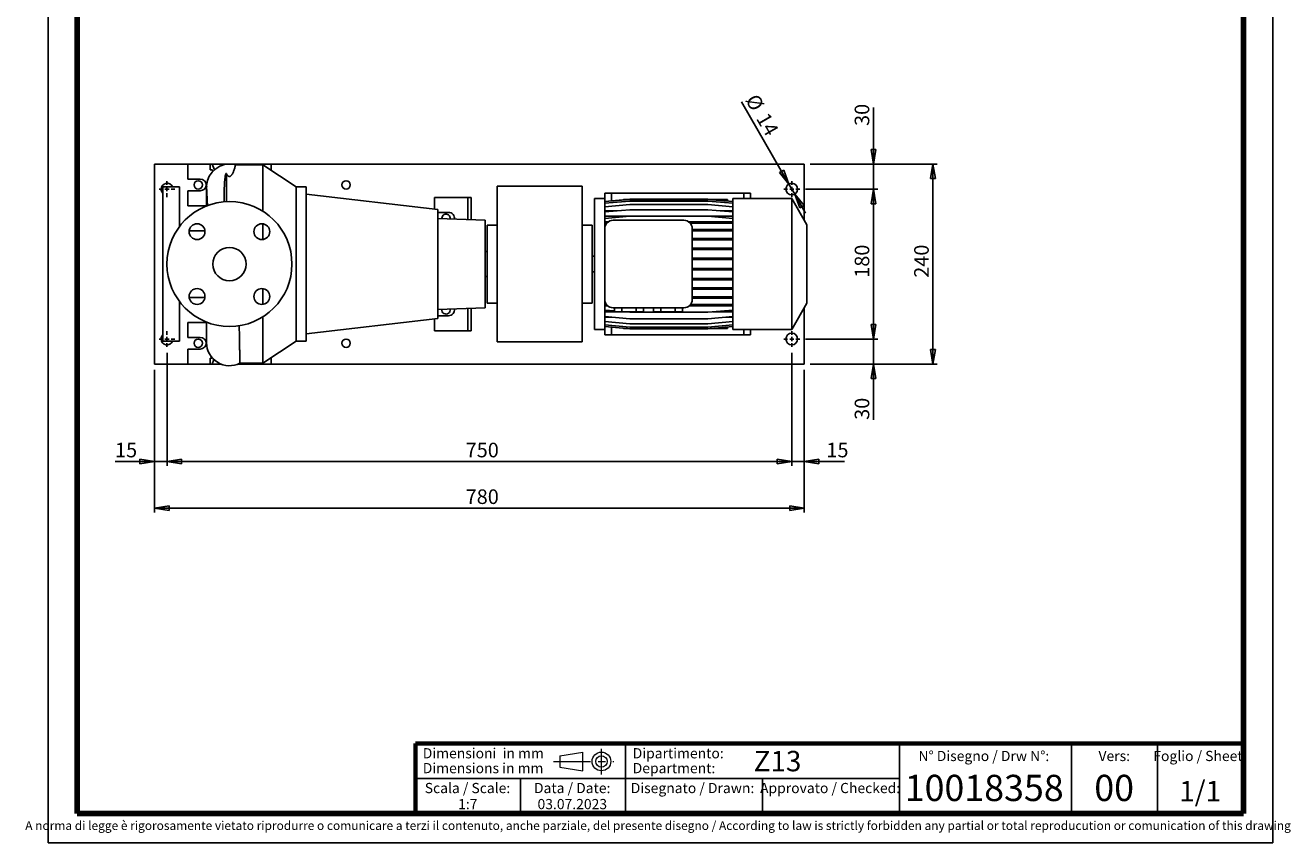
# Model space of a CAD drawing. Units: millimetres. Extents: x -4 to 213, y 0 to 297.
# Drawn here: x -4 to 213, y 0 to 140 of the extents above; entities that cross this region are included whole.
import ezdxf

# ---------------------------------------------------------------- set-up
doc = ezdxf.new("R2010")
doc.units = ezdxf.units.MM
doc.linetypes.add('CENTER', pattern=[10.16, 6.35, -1.27, 1.27, -1.27])
doc.layers.add('FORMAT', color=7, linetype='Continuous')
doc.styles.add('SLDTEXTSTYLE0', font='TXT', dxfattribs={"width": 0.605})
doc.styles.add('SLDTEXTSTYLE1', font='TXT', dxfattribs={"width": 0.576526})
doc.styles.add('SLDTEXTSTYLE2', font='TXT', dxfattribs={"width": 0.531021})
doc.styles.add('SLDTEXTSTYLE3', font='TXT', dxfattribs={"width": 0.670574})
doc.styles.add('SLDTEXTSTYLE4', font='TXT', dxfattribs={"width": 0.521006})
doc.dimstyles.new('SLDDIMSTYLE0', dxfattribs={"dimtxt": 2.5, "dimasz": 2.5, "dimexe": 0, "dimexo": 0.0625, "dimtad": 1, "dimlfac": 7, "dimrnd": 1e-09, "dimzin": 12, "dimdsep": 46, "dimtxsty": 'SLDTEXTSTYLE0', "dimblk1": 'CLOSED', "dimblk2": 'CLOSED', "dimsah": 1, "dimcen": 0.09, "dimadec": 0, "dimazin": 3, "dimtfac": 1, "dimtofl": 0, "dimtmove": 0, "dimatfit": 3, "dimldrblk": 'CLOSED', "dimfxl": 0, "dimfrac": 2, "dimtolj": 1, "dimtzin": 12, "dimarcsym": 0})
doc.dimstyles.new('SLDDIMSTYLE1', dxfattribs={"dimtxt": 2.5, "dimasz": 2.5, "dimexe": 0, "dimexo": 0.0625, "dimtad": 1, "dimlfac": 7, "dimrnd": 1e-09, "dimzin": 12, "dimdsep": 46, "dimtxsty": 'SLDTEXTSTYLE0', "dimblk1": 'CLOSED', "dimblk2": 'CLOSED', "dimsah": 1, "dimcen": 0.09, "dimadec": 0, "dimazin": 3, "dimtfac": 1, "dimtmove": 0, "dimatfit": 0, "dimldrblk": 'CLOSED', "dimfxl": 0, "dimfrac": 2, "dimtolj": 1, "dimtzin": 12, "dimarcsym": 0})
doc.dimstyles.new('SLDDIMSTYLE2', dxfattribs={"dimtxt": 2.5, "dimasz": 2.5, "dimexe": 0, "dimexo": 0.0625, "dimtad": 1, "dimlfac": 7, "dimrnd": 1e-09, "dimzin": 12, "dimdsep": 46, "dimtxsty": 'SLDTEXTSTYLE0', "dimblk1": 'CLOSED', "dimblk2": 'CLOSED', "dimsah": 1, "dimcen": 0, "dimadec": 0, "dimazin": 3, "dimtfac": 1, "dimtmove": 0, "dimatfit": 3, "dimldrblk": 'CLOSED', "dimfxl": 0, "dimfrac": 2, "dimtolj": 1, "dimtzin": 12, "dimarcsym": 0})

# ---------------------------------------------------------------- blocks, each defined once
blk = doc.blocks.new('SW_NOTE_0')
at = {"color": 0, "linetype": 'Continuous', "lineweight": 0, "char_height": 1.75, "attachment_point": 1, "style": 'SLDTEXTSTYLE0'}
for s, insert in [('Dipartimento:', (0, 2.26)), ('Department:', (0, -0.29))]:
    blk.add_mtext(s, dxfattribs=dict(at, insert=insert))
blk = doc.blocks.new('SW_NOTE_0_1')
at = {"color": 0, "linetype": 'Continuous', "lineweight": 0, "char_height": 1.75, "attachment_point": 1, "style": 'SLDTEXTSTYLE0'}
for s, insert in [('Dimensioni  in mm', (0, 2.26)), ('Dimensions in mm', (0, -0.29))]:
    blk.add_mtext(s, dxfattribs=dict(at, insert=insert))
blk = doc.blocks.new('_Closed')
at = {"color": 0, "linetype": 'ByBlock', "lineweight": -2}
for p, q in [((-1, 0.166667), (0, 0)), ((-1, 0.166667), (-1, -0.166667)), ((0, 0), (-1, -0.166667)), ((0, 0), (-1, 0))]:
    blk.add_line(p, q, dxfattribs=at)
blk = doc.blocks.new('_D_12')
at = {"layer": 'FORMAT'}
for p, q in [((129.89, 112.07), (142.3, 112.07)), ((141.55, 112.07), (141.55, 86.36)), ((129.89, 86.36), (142.3, 86.36))]:
    blk.add_line(p, q, dxfattribs=at)
at = {"layer": 'FORMAT', "xscale": 2.5, "yscale": 2.5}
for p, rotation in [((141.55, 112.07, 4.07), 90.0000000000004), ((141.55, 86.36, 4.07), 270.0000000000004)]:
    blk.add_blockref('_Closed', p, dxfattribs=dict(at, rotation=rotation))
at = {"layer": 'FORMAT', "insert": (138.32, 96.87), "char_height": 2.5, "attachment_point": 1, "rotation": 90, "style": 'SLDTEXTSTYLE0'}
blk.add_mtext('180', dxfattribs=at)
blk = doc.blocks.new('_D_13')
at = {"layer": 'FORMAT'}
for p, q in [((20.39, 84), (20.39, 64.61)), ((127.53, 84), (127.53, 64.61)), ((127.53, 65.36), (20.39, 65.36))]:
    blk.add_line(p, q, dxfattribs=at)
at = {"layer": 'FORMAT', "xscale": 2.5, "yscale": 2.5, "rotation": 180.0000000000004}
blk.add_blockref('_Closed', (20.39, 65.36, 4.07), dxfattribs=at)
at = {"layer": 'FORMAT', "xscale": 2.5, "yscale": 2.5}
blk.add_blockref('_Closed', (127.53, 65.36, 4.07), dxfattribs=at)
at = {"layer": 'FORMAT', "insert": (71.61, 68.58), "char_height": 2.5, "attachment_point": 1, "style": 'SLDTEXTSTYLE0'}
blk.add_mtext('750', dxfattribs=at)
blk = doc.blocks.new('_D_14')
at = {"layer": 'FORMAT'}
for p, q in [((127.53, 84), (127.53, 64.61)), ((129.67, 81.07), (129.67, 64.61)), ((127.53, 65.36), (123.78, 65.36)), ((127.53, 65.36), (129.67, 65.36)), ((129.67, 65.36), (136.6, 65.36))]:
    blk.add_line(p, q, dxfattribs=at)
at = {"layer": 'FORMAT', "xscale": 2.5, "yscale": 2.5}
blk.add_blockref('_Closed', (127.53, 65.36, 4.07), dxfattribs=at)
at = {"layer": 'FORMAT', "xscale": 2.5, "yscale": 2.5, "rotation": 180.0000000000004}
blk.add_blockref('_Closed', (129.67, 65.36, 4.07), dxfattribs=at)
at = {"layer": 'FORMAT', "insert": (133.47, 68.58), "char_height": 2.5, "attachment_point": 1, "style": 'SLDTEXTSTYLE0'}
blk.add_mtext('15', dxfattribs=at)
blk = doc.blocks.new('_D_15')
at = {"layer": 'FORMAT'}
for p, q in [((20.39, 84), (20.39, 64.61)), ((18.25, 81.07), (18.25, 64.61)), ((18.25, 65.36), (11.48, 65.36)), ((20.39, 65.36), (18.25, 65.36)), ((20.39, 65.36), (24.14, 65.36))]:
    blk.add_line(p, q, dxfattribs=at)
at = {"layer": 'FORMAT', "xscale": 2.5, "yscale": 2.5}
blk.add_blockref('_Closed', (18.25, 65.36, 4.07), dxfattribs=at)
at = {"layer": 'FORMAT', "xscale": 2.5, "yscale": 2.5, "rotation": 180.0000000000004}
blk.add_blockref('_Closed', (20.39, 65.36, 4.07), dxfattribs=at)
at = {"layer": 'FORMAT', "insert": (11.48, 68.58), "char_height": 2.5, "attachment_point": 1, "style": 'SLDTEXTSTYLE0'}
blk.add_mtext('15', dxfattribs=at)
blk = doc.blocks.new('_D_16')
at = {"layer": 'FORMAT'}
for p, q in [((18.25, 81.07), (18.25, 56.61)), ((129.67, 81.07), (129.67, 56.61)), ((18.25, 57.36), (129.67, 57.36))]:
    blk.add_line(p, q, dxfattribs=at)
at = {"layer": 'FORMAT', "xscale": 2.5, "yscale": 2.5, "rotation": 180.0000000000004}
blk.add_blockref('_Closed', (18.25, 57.36, 4.07), dxfattribs=at)
at = {"layer": 'FORMAT', "xscale": 2.5, "yscale": 2.5}
blk.add_blockref('_Closed', (129.67, 57.36, 4.07), dxfattribs=at)
at = {"layer": 'FORMAT', "insert": (71.61, 60.58), "char_height": 2.5, "attachment_point": 1, "style": 'SLDTEXTSTYLE0'}
blk.add_mtext('780', dxfattribs=at)
blk = doc.blocks.new('_D_17')
at = {"layer": 'FORMAT'}
for p, q in [((130.67, 116.36), (152.49, 116.36)), ((151.74, 82.07), (151.74, 116.36)), ((130.67, 82.07), (152.49, 82.07))]:
    blk.add_line(p, q, dxfattribs=at)
at = {"layer": 'FORMAT', "xscale": 2.5, "yscale": 2.5}
for p, rotation in [((151.74, 116.36, 4.07), 90.0000000000004), ((151.74, 82.07, 4.07), 270.0000000000004)]:
    blk.add_blockref('_Closed', p, dxfattribs=dict(at, rotation=rotation))
at = {"layer": 'FORMAT', "insert": (148.52, 96.87), "char_height": 2.5, "attachment_point": 1, "rotation": 90, "style": 'SLDTEXTSTYLE0'}
blk.add_mtext('240', dxfattribs=at)
blk = doc.blocks.new('_D_18')
at = {"layer": 'FORMAT'}
for p, q in [((141.55, 116.36), (141.55, 126.04)), ((130.67, 116.36), (142.3, 116.36)), ((141.55, 116.36), (141.55, 112.07)), ((129.89, 112.07), (142.3, 112.07)), ((141.55, 112.07), (141.55, 108.32))]:
    blk.add_line(p, q, dxfattribs=at)
at = {"layer": 'FORMAT', "xscale": 2.5, "yscale": 2.5}
for p, rotation in [((141.55, 116.36, 4.07), 270.0000000000004), ((141.55, 112.07, 4.07), 90.0000000000004)]:
    blk.add_blockref('_Closed', p, dxfattribs=dict(at, rotation=rotation))
at = {"layer": 'FORMAT', "insert": (138.32, 122.9), "char_height": 2.5, "attachment_point": 1, "rotation": 90, "style": 'SLDTEXTSTYLE0'}
blk.add_mtext('30', dxfattribs=at)
blk = doc.blocks.new('_D_19')
at = {"layer": 'FORMAT'}
for p, q in [((141.55, 86.36), (141.55, 90.11)), ((129.89, 86.36), (142.3, 86.36)), ((141.55, 86.36), (141.55, 82.07)), ((130.67, 82.07), (142.3, 82.07)), ((141.55, 82.07), (141.55, 72.51))]:
    blk.add_line(p, q, dxfattribs=at)
at = {"layer": 'FORMAT', "xscale": 2.5, "yscale": 2.5}
for p, rotation in [((141.55, 86.36, 4.07), 270.0000000000004), ((141.55, 82.07, 4.07), 90.0000000000004)]:
    blk.add_blockref('_Closed', p, dxfattribs=dict(at, rotation=rotation))
at = {"layer": 'FORMAT', "insert": (138.32, 72.51), "char_height": 2.5, "attachment_point": 1, "rotation": 90, "style": 'SLDTEXTSTYLE0'}
blk.add_mtext('30', dxfattribs=at)
blk = doc.blocks.new('_D_20')
at = {"layer": 'FORMAT'}
for p, q in [((127.03, 112.94), (118.89, 127.04)), ((127.03, 112.94), (128.03, 111.21)), ((128.03, 111.21), (129.91, 107.96))]:
    blk.add_line(p, q, dxfattribs=at)
at = {"layer": 'FORMAT', "xscale": 2.5, "yscale": 2.5}
for p, rotation in [((127.03, 112.94, 4.07), 300.0000000000007), ((128.03, 111.21, 4.07), 120.0000000000007)]:
    blk.add_blockref('_Closed', p, dxfattribs=dict(at, rotation=rotation))
at = {"layer": 'FORMAT', "char_height": 2.5, "attachment_point": 1, "rotation": 300, "style": 'SLDTEXTSTYLE0'}
for s, insert in [('%%c', (121.66, 128.64)), ('14', (123.51, 125.44))]:
    blk.add_mtext(s, dxfattribs=dict(at, insert=insert))
blk = doc.blocks.new('SW_CENTERMARKSYMBOL_1')
at = {"layer": 'FORMAT', "color": 0}
for p, q in [((-0.71, 0), (-1.36, 0)), ((0, 0), (-0.36, 0)), ((0, 0.71), (0, 1.36)), ((0, 0), (0, 0.36)), ((0, 0), (0, -0.36)), ((0, 0), (0.36, 0)), ((0.71, 0), (1.36, 0)), ((0, -0.71), (0, -1.36))]:
    blk.add_line(p, q, dxfattribs=at)
blk = doc.blocks.new('SW_CENTERMARKSYMBOL_2')
at = {"layer": 'FORMAT', "color": 0}
for p, q in [((-0.71, 0), (-1.36, 0)), ((0, 0), (-0.36, 0)), ((0, 0.71), (0, 1.36)), ((0, 0), (0, 0.36)), ((0, 0), (0, -0.36)), ((0, 0), (0.36, 0)), ((0.71, 0), (1.36, 0)), ((0, -0.71), (0, -1.36))]:
    blk.add_line(p, q, dxfattribs=at)
blk = doc.blocks.new('SW_CENTERMARKSYMBOL_3')
at = {"layer": 'FORMAT', "color": 0}
for p, q in [((-0.71, 0), (-1.36, 0)), ((0, 0), (-0.36, 0)), ((0, 0.71), (0, 1.36)), ((0, 0), (0, 0.36)), ((0, 0), (0, -0.36)), ((0, 0), (0.36, 0)), ((0.71, 0), (1.36, 0)), ((0, -0.71), (0, -1.36))]:
    blk.add_line(p, q, dxfattribs=at)
blk = doc.blocks.new('SW_CENTERMARKSYMBOL_4')
at = {"layer": 'FORMAT', "color": 0}
for p, q in [((-0.71, 0), (-1.36, 0)), ((0, 0), (-0.36, 0)), ((0, 0.71), (0, 1.36)), ((0, 0), (0, 0.36)), ((0, 0), (0, -0.36)), ((0, 0), (0.36, 0)), ((0.71, 0), (1.36, 0)), ((0, -0.71), (0, -1.36))]:
    blk.add_line(p, q, dxfattribs=at)

msp = doc.modelspace()

# ---------------------------------------------------------------- linework, layer by layer
at = {"color": 7, "linetype": 'Continuous', "lineweight": 25}
for p, q in [((0, 297), (0, 0)), ((210, 0), (210, 297)), ((18.2463, 82.0749), (18.2463, 116.3606)), ((23.9606, 116.3606), (18.2463, 116.3606)), ((23.9606, 116.3606), (23.9606, 113.7892)), ((27.7839, 116.3606), (23.9606, 116.3606)), ((27.7839, 115.3606), (27.7839, 116.3606)), ((28.1618, 116.3606), (27.7839, 116.3606)), ((27.7839, 115.3606), (28.1227, 115.3606)), ((28.1227, 115.3606), (28.2256, 115.0884)), ((28.1618, 116.3606), (34.0451, 116.3606)), ((28.5338, 115.3768), (28.1618, 116.3606)), ((36.8177, 116.2178), (32.1532, 116.2178)), ((33.9911, 116.2178), (34.0451, 116.3606)), ((34.0451, 116.3606), (34.423, 116.3606)), ((34.423, 116.2178), (34.423, 116.3606)), ((38.2463, 116.3606), (34.423, 116.3606)), ((42.532, 112.432), (36.8177, 116.2178)), ((36.8177, 108.281), (36.8177, 116.2178)), ((129.6749, 116.3606), (38.2463, 116.3606)), ((38.2463, 115.2713), (38.2463, 116.3606)), ((129.6749, 106.6886), (129.6749, 116.3606)), ((23.9606, 113.7892), (26.1034, 113.7892)), ((22.532, 112.432), (19.6749, 112.432)), ((19.6749, 86.0035), (19.6749, 112.432)), ((22.532, 105.6463), (22.532, 112.432)), ((23.9606, 111.7892), (23.9606, 109.2178)), ((26.1034, 111.7892), (23.9606, 111.7892)), ((27.1749, 112.432), (27.1749, 109.1858)), ((44.2463, 112.432), (42.532, 112.432)), ((42.532, 86.0035), (42.532, 112.432)), ((44.2463, 86.0035), (44.2463, 112.432)), ((66.8177, 108.5606), (44.2463, 111.197)), ((91.6034, 112.5749), (77.032, 112.5749)), ((77.032, 85.8606), (77.032, 112.5749)), ((91.6034, 85.8606), (91.6034, 112.5749)), ((95.4606, 110.432), (95.4606, 111.3606)), ((95.4606, 111.3606), (96.6034, 111.3606)), ((119.3177, 111.3606), (96.6034, 111.3606)), ((119.3177, 111.3606), (120.4606, 111.3606)), ((120.4606, 111.3606), (120.4606, 110.432)), ((23.9606, 109.2178), (27.1749, 109.2178)), ((66.2463, 108.6274), (66.2463, 110.6463)), ((66.2463, 110.6463), (71.9606, 110.6463)), ((66.8177, 89.8749), (66.8177, 108.5606)), ((72.532, 110.6463), (71.9606, 110.6463)), ((71.9606, 106.8341), (71.9606, 110.6463)), ((72.532, 106.8141), (72.532, 110.6463)), ((95.4606, 110.432), (93.6749, 110.432)), ((93.6749, 110.432), (93.6749, 88.0035)), ((95.4606, 110.432), (95.4606, 105.2892)), ((99.7332, 110.3235), (95.4606, 109.9497)), ((99.7332, 110.3143), (95.4606, 109.9405)), ((99.7332, 110.0038), (95.4606, 109.63)), ((99.7332, 109.4013), (95.4606, 109.0275)), ((99.7332, 108.5249), (95.4606, 108.1511)), ((99.3405, 110.2892), (98.6749, 110.2892)), ((98.6749, 110.2892), (98.6749, 110.2309)), ((113.1279, 110.3235), (99.7332, 110.3235)), ((113.1279, 110.3143), (99.7332, 110.3143)), ((113.1279, 110.0038), (99.7332, 110.0038)), ((113.1279, 109.4013), (99.7332, 109.4013)), ((113.1279, 108.5249), (99.7332, 108.5249)), ((117.4006, 109.9497), (113.1279, 110.3235)), ((117.4006, 109.9405), (113.1279, 110.3143)), ((117.4006, 109.63), (113.1279, 110.0038)), ((117.4006, 109.0275), (113.1279, 109.4013)), ((117.4006, 108.1511), (113.1279, 108.5249)), ((116.532, 110.2892), (113.5207, 110.2892)), ((116.532, 110.2892), (116.532, 110.0257)), ((127.5136, 110.432), (117.4006, 110.432)), ((117.4006, 110.432), (117.4006, 88.0035)), ((130.1034, 105.9463), (127.5136, 110.432)), ((127.5136, 110.432), (127.5136, 88.0035)), ((66.8177, 108.0749), (68.6749, 108.0749)), ((74.9606, 106.7293), (66.8177, 107.0137)), ((67.532, 107.0749), (67.5373, 106.9885)), ((74.9606, 91.7062), (74.9606, 106.7293)), ((97.5955, 108.3378), (95.4606, 108.3378)), ((117.4006, 107.453), (95.4606, 107.453)), ((99.7332, 107.4008), (95.4606, 107.027)), ((96.0802, 106.4666), (95.4606, 106.4666)), ((109.032, 106.7178), (96.8892, 106.7178)), ((113.1279, 107.4008), (99.7332, 107.4008)), ((113.1279, 106.4666), (109.841, 106.4666)), ((117.4006, 107.027), (113.1279, 107.4008)), ((113.1279, 106.2423), (113.1279, 106.4666)), ((117.4006, 106.4666), (113.1279, 106.4666)), ((117.4006, 108.3378), (115.2657, 108.3378)), ((26.8955, 104.932), (24.1997, 104.932)), ((36.8177, 103.4257), (36.8177, 106.1215)), ((75.3177, 105.8963), (77.032, 105.8963)), ((75.3177, 105.8963), (75.3177, 92.5392)), ((91.6034, 105.8963), (93.3177, 105.8963)), ((93.3177, 92.5392), (93.3177, 105.8963)), ((95.8251, 106.2423), (95.4606, 106.2423)), ((95.4606, 105.2892), (95.4606, 93.1463)), ((113.1279, 106.2423), (110.0961, 106.2423)), ((110.4606, 93.1463), (110.4606, 105.2892)), ((113.1279, 105.1168), (110.4606, 105.1168)), ((113.1279, 104.8925), (110.4606, 104.8925)), ((117.4006, 106.2423), (113.1279, 106.2423)), ((113.1279, 104.8925), (113.1279, 105.1168)), ((117.4006, 105.1168), (113.1279, 105.1168)), ((117.4006, 104.8925), (113.1279, 104.8925)), ((130.1034, 105.9463), (130.1034, 92.4892)), ((113.1279, 103.5958), (110.4606, 103.5958)), ((113.1279, 103.3715), (110.4606, 103.3715)), ((113.1279, 103.3715), (113.1279, 103.5958)), ((117.4006, 103.5958), (113.1279, 103.5958)), ((117.4006, 103.3715), (113.1279, 103.3715)), ((75.3177, 101.3606), (74.9606, 101.3606)), ((93.6749, 100.5749), (93.3177, 100.5749)), ((113.1279, 101.9492), (110.4606, 101.9492)), ((113.1279, 101.7249), (110.4606, 101.7249)), ((113.1279, 100.2263), (110.4606, 100.2263)), ((113.1279, 100.0021), (110.4606, 100.0021)), ((113.1279, 101.7249), (113.1279, 101.9492)), ((117.4006, 101.9492), (113.1279, 101.9492)), ((117.4006, 101.7249), (113.1279, 101.7249)), ((113.1279, 100.0021), (113.1279, 100.2263)), ((117.4006, 100.2263), (113.1279, 100.2263)), ((117.4006, 100.0021), (113.1279, 100.0021)), ((93.3177, 97.8606), (93.6749, 97.8606)), ((113.1279, 98.4789), (110.4606, 98.4789)), ((113.1279, 98.2546), (110.4606, 98.2546)), ((113.1279, 98.2546), (113.1279, 98.4789)), ((117.4006, 98.4789), (113.1279, 98.4789)), ((117.4006, 98.2546), (113.1279, 98.2546)), ((74.9606, 97.0749), (75.3177, 97.0749)), ((113.1279, 96.7592), (110.4606, 96.7592)), ((113.1279, 96.5349), (110.4606, 96.5349)), ((113.1279, 96.5349), (113.1279, 96.7592)), ((117.4006, 96.7592), (113.1279, 96.7592)), ((117.4006, 96.5349), (113.1279, 96.5349)), ((24.1997, 93.5035), (26.8955, 93.5035)), ((36.8177, 92.3141), (36.8177, 95.0098)), ((113.1279, 95.1189), (110.4606, 95.1189)), ((113.1279, 94.8946), (110.4606, 94.8946)), ((113.1279, 93.607), (110.4606, 93.607)), ((113.1279, 93.3828), (110.4606, 93.3828)), ((113.1279, 94.8946), (113.1279, 95.1189)), ((117.4006, 95.1189), (113.1279, 95.1189)), ((117.4006, 94.8946), (113.1279, 94.8946)), ((113.1279, 93.3828), (113.1279, 93.607)), ((117.4006, 93.607), (113.1279, 93.607)), ((117.4006, 93.3828), (113.1279, 93.3828)), ((22.532, 86.0035), (22.532, 92.7892)), ((66.8177, 91.4218), (74.9606, 91.7062)), ((71.9606, 87.7892), (71.9606, 91.6014)), ((72.532, 87.7892), (72.532, 91.6214)), ((75.3177, 92.5392), (77.032, 92.5392)), ((91.6034, 92.5392), (93.3177, 92.5392)), ((95.4606, 93.1463), (95.4606, 88.0035)), ((95.7617, 92.2691), (95.4606, 92.2691)), ((95.9795, 92.0448), (95.4606, 92.0448)), ((97.1291, 91.1874), (95.4606, 91.3334)), ((96.8892, 91.7178), (109.032, 91.7178)), ((97.1291, 91.0035), (97.1291, 91.7178)), ((98.3663, 91.0035), (98.3663, 91.7178)), ((100.8406, 91.0035), (100.8406, 91.7178)), ((102.0778, 91.0035), (102.0778, 91.7178)), ((103.8434, 91.0035), (103.8434, 91.7178)), ((105.0805, 91.0035), (105.0805, 91.7178)), ((107.5549, 91.0035), (107.5549, 91.7178)), ((108.7921, 91.0035), (108.7921, 91.7178)), ((113.1279, 92.0448), (109.9416, 92.0448)), ((113.1279, 92.2691), (110.1595, 92.2691)), ((113.1279, 92.0448), (113.1279, 92.2691)), ((117.4006, 92.2691), (113.1279, 92.2691)), ((117.4006, 92.0448), (113.1279, 92.0448)), ((117.4006, 91.3334), (113.1279, 90.9596)), ((127.5136, 88.0035), (130.1034, 92.4892)), ((129.6749, 82.0749), (129.6749, 91.7469)), ((23.9606, 89.2178), (23.9606, 86.6463)), ((27.1749, 89.2178), (23.9606, 89.2178)), ((27.1749, 89.2497), (27.1749, 85.7178)), ((36.8177, 82.2178), (36.8177, 90.1545)), ((44.2463, 87.2386), (66.8177, 89.8749)), ((66.2463, 87.7892), (66.2463, 89.8082)), ((66.8177, 90.3606), (68.6749, 90.3606)), ((97.1291, 91.0283), (95.4606, 91.0283)), ((99.7332, 89.8498), (95.4606, 90.2236)), ((96.6, 90.1239), (95.4606, 90.1239)), ((99.7332, 88.9894), (95.4606, 89.3632)), ((98.3663, 91.0035), (97.1291, 91.0035)), ((100.8406, 91.0035), (98.3663, 91.0035)), ((99.7332, 90.9596), (99.2318, 91.0035)), ((113.1279, 90.9596), (99.7332, 90.9596)), ((113.1279, 89.8498), (99.7332, 89.8498)), ((113.1279, 88.9894), (99.7332, 88.9894)), ((102.0778, 91.0035), (100.8406, 91.0035)), ((105.0805, 91.0035), (103.8434, 91.0035)), ((107.5549, 91.0035), (105.0805, 91.0035)), ((108.7921, 91.0035), (107.5549, 91.0035)), ((117.4006, 90.2236), (113.1279, 89.8498)), ((117.4006, 89.3632), (113.1279, 88.9894)), ((117.4006, 91.0283), (113.9135, 91.0283)), ((117.4006, 90.1239), (116.2612, 90.1239)), ((66.2463, 87.7892), (71.9606, 87.7892)), ((72.532, 87.7892), (71.9606, 87.7892)), ((93.6749, 88.0035), (95.4606, 88.0035)), ((99.7332, 88.4043), (95.4606, 88.7781)), ((99.7332, 88.112), (95.4606, 88.4858)), ((95.4606, 87.0749), (95.4606, 88.0035)), ((96.6034, 87.0749), (95.4606, 87.0749)), ((119.3177, 87.0749), (96.6034, 87.0749)), ((98.6749, 88.1463), (98.6749, 88.2046)), ((99.3405, 88.1463), (98.6749, 88.1463)), ((113.1279, 88.4043), (99.7332, 88.4043)), ((113.1279, 88.112), (99.7332, 88.112)), ((117.4006, 88.7781), (113.1279, 88.4043)), ((117.4006, 88.4858), (113.1279, 88.112)), ((116.532, 88.1463), (113.5207, 88.1463)), ((116.532, 88.1463), (116.532, 88.4098)), ((117.4006, 88.0035), (127.5136, 88.0035)), ((120.4606, 87.0749), (119.3177, 87.0749)), ((120.4606, 88.0035), (120.4606, 87.0749)), ((19.6749, 86.0035), (22.532, 86.0035)), ((23.9606, 86.6463), (26.1034, 86.6463)), ((23.9606, 84.6463), (23.9606, 82.0749)), ((26.1034, 84.6463), (23.9606, 84.6463)), ((36.8177, 82.2178), (42.532, 86.0035)), ((42.532, 86.0035), (44.2463, 86.0035)), ((91.6034, 85.8606), (77.032, 85.8606)), ((27.7839, 82.0749), (27.7839, 83.0749)), ((28.1227, 83.0749), (27.7839, 83.0749)), ((28.1447, 83.1333), (28.1227, 83.0749)), ((28.1618, 82.0749), (28.4454, 82.8249)), ((38.2463, 82.0749), (38.2463, 83.1642)), ((23.9606, 82.0749), (18.2463, 82.0749)), ((23.9606, 82.0749), (27.7839, 82.0749)), ((27.7839, 82.0749), (28.1618, 82.0749)), ((28.1618, 82.0749), (29.6326, 82.0749)), ((32.5742, 82.0749), (34.0451, 82.0749)), ((32.8877, 82.2178), (36.8177, 82.2178)), ((34.0451, 82.0749), (33.9911, 82.2178)), ((34.423, 82.0749), (34.0451, 82.0749)), ((34.423, 82.0749), (34.423, 82.2178)), ((34.423, 82.0749), (38.2463, 82.0749)), ((129.6749, 82.0749), (38.2463, 82.0749)), ((99, 17), (99, 5)), ((146, 17), (146, 5.0001)), ((175.5, 5), (175.5, 17)), ((190.25, 17), (190.25, 4.998)), ((146, 11), (63, 11)), ((81, 11), (81, 5.0001)), ((122.5, 11), (122.5, 5.0001)), ((0, 0), (210, 0))]:
    msp.add_line(p, q, dxfattribs=at)
at = {"color": 7, "linetype": 'Continuous', "lineweight": 140}
for p, q in [((5, 292), (5, 5)), ((205, 292), (205, 5)), ((205, 5), (5, 5))]:
    msp.add_line(p, q, dxfattribs=at)
at = {"color": 8, "linetype": 'Continuous', "lineweight": 25}
for p, q in [((30.5959, 109.92), (30.5959, 114.7074)), ((30.1738, 109.8916), (30.1738, 110.7994)), ((96.6034, 111.3606), (96.6034, 110.0497)), ((119.3177, 110.432), (119.3177, 111.3606)), ((96.6034, 88.3858), (96.6034, 87.0749)), ((119.3177, 87.0749), (119.3177, 88.0035))]:
    msp.add_line(p, q, dxfattribs=at)
at = {"color": 7, "linetype": 'Continuous', "lineweight": 70}
for p, q in [((63, 17), (63, 5.0001)), ((205, 17), (63, 17))]:
    msp.add_line(p, q, dxfattribs=at)
at = {"color": 7, "linetype": 'Continuous', "lineweight": 18}
for p, q in [((87.7308, 14.902), (91.6825, 15.5285)), ((91.6825, 12.3304), (91.6825, 15.5285)), ((87.7308, 14.902), (87.7308, 12.9569)), ((87.7308, 12.9569), (91.6825, 12.3304))]:
    msp.add_line(p, q, dxfattribs=at)
at = {"color": 7, "linetype": 'CENTER', "lineweight": 18}
for p, q in [((94.8904, 11.6846), (94.8904, 16.0805)), ((86.6828, 13.9295), (97.0371, 13.9295))]:
    msp.add_line(p, q, dxfattribs=at)
at = {"color": 7, "linetype": 'Continuous', "lineweight": 25, "flags": 128}
for points in [[(27.1942, 112.4316), (27.1835, 112.6924), (27.3292, 113.5224), (27.6486, 114.3023), (28.127, 114.9961), (28.7423, 115.5719), (29.4663, 116.0032), (30.2656, 116.2702), (31.1034, 116.3606)], [(31.1034, 116.3606), (31.9413, 116.2702), (32.1532, 116.2178)]]:
    msp.add_lwpolyline(points, dxfattribs=at)
at = {"color": 7, "linetype": 'Continuous', "lineweight": 25}
for centre, radius in [((25.7463, 112.7892), 0.7143), ((51.1034, 112.7892), 0.7143), ((127.532, 112.0749), 1), ((31.1034, 99.2178), 10.7143), ((25.5476, 104.7736), 1.3571), ((36.6593, 104.7736), 1.3571), ((31.1034, 99.2178), 2.8571), ((25.5476, 93.6619), 1.3571), ((36.6593, 93.6619), 1.3571), ((127.532, 86.3606), 1), ((25.7463, 85.6463), 0.7143), ((51.1034, 85.6463), 0.7143)]:
    msp.add_circle(centre, radius, dxfattribs=at)
at = {"color": 7, "linetype": 'Continuous', "lineweight": 18}
for radius in [1.5991, 0.9725]:
    msp.add_circle((94.8904, 13.9295), radius, dxfattribs=at)
at = {"color": 7, "linetype": 'Continuous', "lineweight": 25}
for centre, radius, start, end in [((20.3892, 112.0749), 1, 20.924832, 180), ((26.1034, 112.7892), 1, 270, 90), ((20.3892, 112.0749), 1, 180, 224.415309), ((68.2463, 107.0749), 0.7143, 349.056533, 180), ((68.6749, 107.0749), 1, 350.76151, 90), ((96.8892, 105.2892), 1.4286, 90, 180), ((109.032, 105.2892), 1.4286, 0, 90), ((68.2463, 91.3606), 0.7143, 173.056533, 10.943467), ((68.6749, 91.3606), 1, 270, 9.23849), ((96.8892, 93.1463), 1.4286, 180, 270), ((109.032, 93.1463), 1.4286, 270, 0), ((20.3892, 86.3606), 1, 135.584691, 180), ((20.3892, 86.3606), 1, 180, 339.075168), ((26.1034, 85.6463), 1, 270, 90), ((31.1034, 85.7178), 3.9286, 180, 297.026949)]:
    msp.add_arc(centre, radius, start, end, dxfattribs=at)
for points, knots in [([(30.5959, 114.7074), (30.6178, 114.6664), (30.6415, 114.6247), (30.6939, 114.5406), (30.7225, 114.4981), (30.7725, 114.4341), (30.7904, 114.4127), (30.8297, 114.3702), (30.851, 114.3491), (30.8875, 114.3184), (30.9005, 114.3083), (30.9287, 114.2886), (30.9441, 114.279), (30.9777, 114.2613), (30.996, 114.2531), (31.0281, 114.2429), (31.0395, 114.2399), (31.0634, 114.2353), (31.0762, 114.2337), (31.1017, 114.2323), (31.1148, 114.2325), (31.1403, 114.2348), (31.1526, 114.2368), (31.1879, 114.2447), (31.2083, 114.2523), (31.2453, 114.2691), (31.2615, 114.2783), (31.2915, 114.2975), (31.3052, 114.3075), (31.344, 114.3382), (31.3661, 114.3592), (31.4066, 114.4014), (31.4249, 114.4227), (31.4761, 114.4866), (31.5054, 114.5292), (31.559, 114.6138), (31.583, 114.6555), (31.6496, 114.7786), (31.6869, 114.8578), (31.7541, 115.0102), (31.7837, 115.0833), (31.8378, 115.2232), (31.8623, 115.29), (31.9072, 115.4171), (31.9277, 115.4774), (31.9842, 115.6476), (32.0151, 115.7468), (32.0669, 115.9171), (32.0877, 115.9882), (32.1208, 116.1024), (32.1329, 116.1454), (32.1451, 116.1887), (32.1481, 116.1996), (32.1522, 116.2141), (32.1532, 116.2178), (32.1532, 116.2178)], [0, 0, 0, 0, 0.03125, 0.03125, 0.0625, 0.0625, 0.078125, 0.078125, 0.09375, 0.09375, 0.1015625, 0.1015625, 0.109375, 0.109375, 0.1171875, 0.1171875, 0.12109375, 0.12109375, 0.125, 0.125, 0.12890625, 0.12890625, 0.1328125, 0.1328125, 0.140625, 0.140625, 0.1484375, 0.1484375, 0.15625, 0.15625, 0.171875, 0.171875, 0.1875, 0.1875, 0.21875, 0.21875, 0.25, 0.25, 0.3125, 0.3125, 0.375, 0.375, 0.4375, 0.4375, 0.5, 0.5, 0.625, 0.625, 0.75, 0.75, 0.875, 0.875, 0.9375, 0.9375, 1, 1, 1, 1]), ([(30.1738, 110.7994), (30.1794, 111.2209), (30.1885, 111.6239), (30.2082, 112.1973), (30.2158, 112.3834), (30.233, 112.7443), (30.2427, 112.9192), (30.2644, 113.2578), (30.2765, 113.4214), (30.3038, 113.7364), (30.319, 113.888), (30.3457, 114.1066), (30.3553, 114.178), (30.3767, 114.3178), (30.3883, 114.3862), (30.4089, 114.4866), (30.4163, 114.5197), (30.433, 114.5853), (30.4422, 114.6178), (30.4595, 114.6662), (30.4658, 114.6823), (30.4773, 114.7064), (30.4814, 114.7144), (30.4911, 114.7305), (30.4965, 114.7385), (30.5077, 114.7503), (30.5119, 114.7543), (30.5209, 114.7596), (30.5245, 114.7613), (30.5329, 114.7634), (30.5375, 114.7635), (30.5483, 114.7619), (30.5531, 114.7591), (30.5614, 114.7536), (30.5648, 114.7506), (30.5741, 114.7413), (30.5791, 114.7347), (30.5881, 114.7212), (30.5922, 114.7144), (30.5959, 114.7074)], [0, 0, 0, 0, 0.25, 0.25, 0.375, 0.375, 0.5, 0.5, 0.625, 0.625, 0.75, 0.75, 0.8125, 0.8125, 0.875, 0.875, 0.90625, 0.90625, 0.9375, 0.9375, 0.953125, 0.953125, 0.9609375, 0.9609375, 0.96875, 0.96875, 0.97265625, 0.97265625, 0.97460938, 0.97460938, 0.9765625, 0.9765625, 0.98046875, 0.98046875, 0.984375, 0.984375, 0.9921875, 0.9921875, 1, 1, 1, 1]), ([(27.1749, 112.4322), (27.1752, 112.4181), (27.176, 112.3907), (27.1817, 112.2589), (27.1914, 112.048), (27.2063, 111.7329), (27.2268, 111.3042), (27.2495, 110.8327), (27.2731, 110.3429), (27.2966, 109.8512), (27.3144, 109.4794), (27.3246, 109.2643), (27.3268, 109.2178)], [0, 0, 0, 0, 0.11075329, 0.21549645, 0.31454541, 0.45291765, 0.57959275, 0.69504174, 0.79962501, 0.8935604, 0.97695206, 1, 1, 1, 1]), ([(30.1618, 109.8793), (30.1619, 109.8876), (30.1661, 110.211), (30.17, 110.509), (30.1738, 110.7994)], [0, 0, 0, 0, 0.02555584, 1, 1, 1, 1]), ([(32.7755, 88.658), (32.7806, 88.377), (32.7916, 87.7638), (32.8075, 86.8645), (32.8234, 85.9597), (32.8382, 85.1113), (32.8512, 84.3554), (32.8623, 83.7069), (32.8713, 83.1746), (32.8785, 82.7547), (32.8837, 82.4451), (32.8867, 82.2705), (32.888, 82.1998), (32.8877, 82.2192), (32.8877, 82.2199)], [0, 0, 0, 0, 0.070934289, 0.154820567, 0.247172588, 0.339524602, 0.434560433, 0.529596258, 0.62193481, 0.714273358, 0.809295047, 0.904316734, 0.996646796, 1, 1, 1, 1])]:
    msp.add_open_spline(points, degree=3, knots=knots, dxfattribs=at)

# ---------------------------------------------------------------- block references
at = {"color": 7, "linetype": 'Continuous', "lineweight": 0}
for name, p in [('SW_NOTE_0_1', (64.25, 13.95)), ('SW_NOTE_0', (100.25, 13.95))]:
    msp.add_blockref(name, p, dxfattribs=at)
at = {"layer": 'FORMAT'}
for name, p in [('SW_CENTERMARKSYMBOL_1', (20.3892, 112.0749)), ('SW_CENTERMARKSYMBOL_2', (127.532, 112.0749)), ('SW_CENTERMARKSYMBOL_4', (20.3892, 86.3606)), ('SW_CENTERMARKSYMBOL_3', (127.532, 86.3606))]:
    msp.add_blockref(name, p, dxfattribs=at)

# ---------------------------------------------------------------- texts
at = {"color": 7, "linetype": 'Continuous', "lineweight": 0}
for s, insert, char_height, attachment_point, style in [('Z13', (121, 15.7409), 3.5, 1, 'SLDTEXTSTYLE0'), ('N° Disegno / Drw N°:', (160.4662, 15.7455), 1.75, 2, 'SLDTEXTSTYLE0'), ('Vers:', (182.8306, 15.7455), 1.75, 2, 'SLDTEXTSTYLE0'), ('Foglio / Sheet:', (197.5179, 15.7455), 1.75, 2, 'SLDTEXTSTYLE2'), ('00', (182.8125, 11.6398), 4.5, 2, 'SLDTEXTSTYLE0'), ('1/1', (197.5642, 10.5926), 3.5, 2, 'SLDTEXTSTYLE0'), ('Scala / Scale:', (71.921, 10.2455), 1.75, 2, 'SLDTEXTSTYLE0'), ('Data / Date:', (89.8748, 10.2455), 1.75, 2, 'SLDTEXTSTYLE0'), ('Disegnato / Drawn:', (110.5088, 10.2455), 1.75, 2, 'SLDTEXTSTYLE0'), ('Approvato / Checked:', (134.1016, 10.2455), 1.75, 2, 'SLDTEXTSTYLE1'), ('1:7', (71.9696, 7.4955), 1.75, 2, 'SLDTEXTSTYLE0'), ('03.07.2023', (89.8906, 7.4955), 1.75, 2, 'SLDTEXTSTYLE0'), ('A norma di legge è rigorosamente vietato riprodurre o comunicare a terzi il contenuto, anche parziale, del presente disegno / According to law is strictly forbidden any partial or total reproducution or comunication of this drawing', (104.5994, 3.6836), 1.5, 2, 'SLDTEXTSTYLE3')]:
    msp.add_mtext(s, dxfattribs=dict(at, insert=insert, char_height=char_height, attachment_point=attachment_point, style=style))
at = {"layer": 'FORMAT', "color": 7, "insert": (160.5258, 11.6398), "char_height": 4.5, "attachment_point": 2, "style": 'SLDTEXTSTYLE4'}
msp.add_mtext('10018358', dxfattribs=at)

# ---------------------------------------------------------------- dimensions: what is measured, and where the dimension line sits
at = {"layer": 'FORMAT'}
dim = msp.add_diameter_dim_2p(p1=(127.032, 112.9409), p2=(128.032, 111.2089), dimstyle='SLDDIMSTYLE2', dxfattribs=at)
dim.commit()
dim.dimension.update_dxf_attribs({"geometry": '_D_20', "text_midpoint": (120.5184, 124.2229), "dimtype": 163})
for base, p1, p2, dimstyle, picture, middle in [((141.5472, 112.0749), (129.6749, 116.3606), (128.8892, 112.0749), 'SLDDIMSTYLE1', '_D_18', (141.5472, 124.4703)), ((151.738, 116.3606), (129.6749, 82.0749), (129.6749, 116.3606), 'SLDDIMSTYLE0', '_D_17', (151.738, 99.2178)), ((141.5472, 86.3606), (128.8892, 112.0749), (128.8892, 86.3606), 'SLDDIMSTYLE0', '_D_12', (141.5472, 99.2178)), ((141.5472, 82.0749), (128.8892, 86.3606), (129.6749, 82.0749), 'SLDDIMSTYLE1', '_D_19', (141.5472, 74.0749))]:
    dim = msp.add_linear_dim(base=base, p1=p1, p2=p2, angle=90, dimstyle=dimstyle, dxfattribs=at)
    dim.commit()
    dim.dimension.update_dxf_attribs({"geometry": picture, "text_midpoint": middle, "dimtype": 160})
for base, p1, p2, dimstyle, picture, middle in [((18.2463, 65.3606), (20.3892, 85.0035), (18.2463, 82.0749), 'SLDDIMSTYLE1', '_D_15', (13.0472, 65.3606)), ((20.3892, 65.3606), (127.532, 85.0035), (20.3892, 85.0035), 'SLDDIMSTYLE0', '_D_13', (73.9606, 65.3606)), ((129.6749, 65.3606), (127.532, 85.0035), (129.6749, 82.0749), 'SLDDIMSTYLE1', '_D_14', (135.0349, 65.3606)), ((129.6749, 57.3606), (18.2463, 82.0749), (129.6749, 82.0749), 'SLDDIMSTYLE0', '_D_16', (73.9606, 57.3606))]:
    dim = msp.add_linear_dim(base=base, p1=p1, p2=p2, dimstyle=dimstyle, dxfattribs=at)
    dim.commit()
    dim.dimension.update_dxf_attribs({"geometry": picture, "text_midpoint": middle, "dimtype": 160})

doc.saveas('drawing.dxf')
